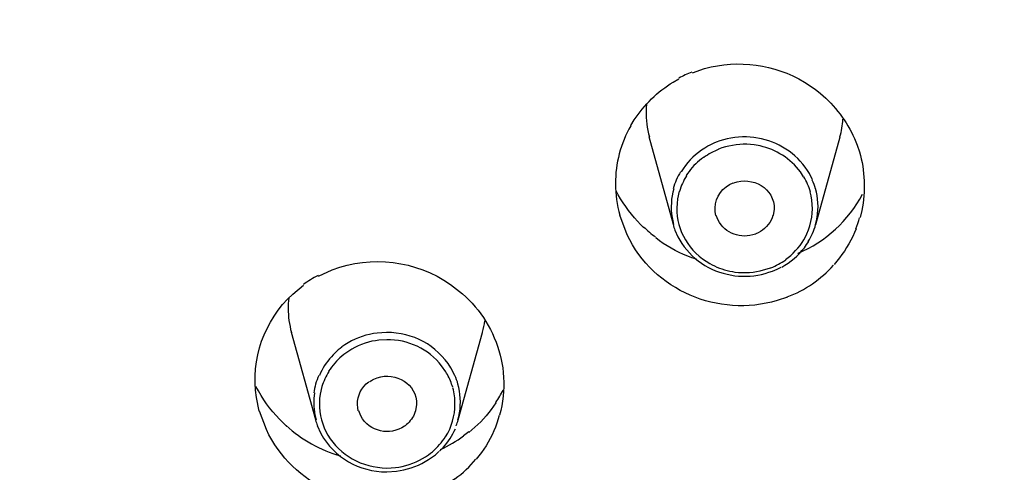
# Model space of a CAD drawing. Extents: x 0 to 210, y 0 to 297.
# Drawn here: x 37 to 40, y 240 to 241 of the extents above; entities that cross this region are included whole.
import ezdxf

# ---------------------------------------------------------------- set-up
doc = ezdxf.new("R2010")
doc.units = 0
doc.header["$MEASUREMENT"] = 0
doc.layers.get('0').update_dxf_attribs({"linetype": 'CONTINUOUS'})
doc.layers.get('Defpoints').update_dxf_attribs({"linetype": 'CONTINUOUS'})
doc.layers.add('寸法線', color=3, linetype='CONTINUOUS', lineweight=15)
doc.styles.add('japanese', font='romans.shx', dxfattribs={"bigfont": 'bigfont.shx'})
doc.dimstyles.new('KIHON', dxfattribs={"dimscale": 0, "dimtxt": 2, "dimasz": 2, "dimexe": 0, "dimexo": 1, "dimgap": 1, "dimtad": 1, "dimdec": 0, "dimlfac": 5, "dimdsep": 46, "dimtxsty": 'japanese', "dimblk": 'OPEN30', "dimcen": 2.5, "dimadec": 0, "dimazin": 0, "dimtfac": 1, "dimtdec": 0, "dimtmove": 0, "dimatfit": 0, "dimfxl": 0, "dimarcsym": 0})

# ---------------------------------------------------------------- blocks, each defined once
blk = doc.blocks.new('_Open30')
at = {"color": 0, "linetype": 'ByBlock', "lineweight": -2}
for p, q in [((-1, 0.2679), (0, 0)), ((0, 0), (-1, -0.2679)), ((0, 0), (-1, 0))]:
    blk.add_line(p, q, dxfattribs=at)
blk = doc.blocks.new('*D39')
at = {"layer": 'Defpoints', "color": 0, "linetype": 'Continuous'}
for p in [(52.8282, 259.8986), (29.2904, 91.6982), (52.8282, 91.6982)]:
    blk.add_point(p, dxfattribs=at)
at = {"layer": '寸法線', "color": 0, "linetype": 'Continuous', "lineweight": -2}
for p, q in [((51.8282, 259.8986), (29.2904, 259.8986)), ((29.2904, 257.8986), (29.2904, 93.6982)), ((51.8282, 91.6982), (29.2904, 91.6982))]:
    blk.add_line(p, q, dxfattribs=at)
at = {"layer": '寸法線', "color": 0, "linetype": 'Continuous', "lineweight": -2, "xscale": 2, "yscale": 2, "zscale": 2}
for p, rotation in [((29.2904, 259.8986), 90), ((29.2904, 91.6982), 270)]:
    blk.add_blockref('_Open30', p, dxfattribs=dict(at, rotation=rotation))
at = {"layer": '寸法線', "color": 0, "linetype": 'Continuous', "insert": (27.2904, 175.7984), "char_height": 2, "attachment_point": 5, "rotation": 90, "style": 'japanese'}
blk.add_mtext('841', dxfattribs=at)
blk = doc.blocks.new('*D43')
at = {"layer": 'Defpoints', "color": 0, "linetype": 'Continuous'}
for p in [(51.4426, 249.3301), (31.4139, 236.6657), (51.4426, 236.6657)]:
    blk.add_point(p, dxfattribs=at)
at = {"layer": '寸法線', "color": 0, "linetype": 'Continuous', "lineweight": -2}
for p, q in [((31.4139, 237.6657), (31.4139, 249.3301)), ((33.4139, 249.3301), (49.4426, 249.3301)), ((51.4426, 237.6657), (51.4426, 249.3301))]:
    blk.add_line(p, q, dxfattribs=at)
at = {"layer": '寸法線', "color": 0, "linetype": 'Continuous', "lineweight": -2, "xscale": 2, "yscale": 2, "zscale": 2, "rotation": 180}
blk.add_blockref('_Open30', (31.4139, 249.3301), dxfattribs=at)
at = {"layer": '寸法線', "color": 0, "linetype": 'Continuous', "lineweight": -2, "xscale": 2, "yscale": 2, "zscale": 2}
blk.add_blockref('_Open30', (51.4426, 249.3301), dxfattribs=at)
at = {"layer": '寸法線', "color": 0, "linetype": 'Continuous', "insert": (41.4283, 251.3301), "char_height": 2, "attachment_point": 5, "style": 'japanese'}
blk.add_mtext('%%C100', dxfattribs=at)

msp = doc.modelspace()

# ---------------------------------------------------------------- linework, layer by layer
at = {"color": 5, "linetype": 'Continuous'}
for p, q in [((39.1168, 240.5702), (39.0341, 240.8691)), ((39.6025, 240.5706), (39.6856, 240.8694)), ((37.8958, 239.9031), (37.8128, 240.2016)), ((38.3823, 239.9034), (38.4653, 240.2019)), ((38.5221, 239.9189), (38.5135, 239.8922)), ((38.4181, 239.8622), (38.3998, 239.8485))]:
    msp.add_line(p, q, dxfattribs=at)
for points, knots in [([(31.4308, 237.0671), (31.4308, 237.0671), (31.5066, 238.0146), (31.5066, 238.0146), (33.3635, 249.0164), (49.4934, 249.0164), (51.3496, 238.0146), (51.3496, 238.0146), (51.4258, 237.0671), (51.4258, 237.0671)], [0, 0, 0, 0, 1, 1, 1, 2, 2, 2, 3, 3, 3, 3]), ([(31.4311, 237.0664), (31.4311, 237.0664), (31.5069, 238.0139), (31.5069, 238.0139), (33.3641, 249.0086), (49.4931, 249.0086), (51.35, 238.0139), (51.35, 238.0139), (51.4261, 237.0664), (51.4261, 237.0664)], [0, 0, 0, 0, 1, 1, 1, 2, 2, 2, 3, 3, 3, 3]), ([(41.4288, 245.634), (41.4288, 245.634), (40.3977, 245.5835), (40.3977, 245.5835), (36.2064, 245.1792), (32.5515, 242.2642), (31.6244, 238.094), (31.6244, 238.094), (31.4697, 237.1553), (31.4697, 237.1553)], [0, 0, 0, 0, 1, 1, 1, 2, 2, 2, 3, 3, 3, 3]), ([(35.0436, 228.943), (35.0436, 228.943), (35.0416, 228.9444), (35.0416, 228.9444), (35.0364, 228.9487), (35.0309, 228.9528), (35.0257, 228.9571), (35.0257, 228.9571), (35.0237, 228.9589), (35.0237, 228.9589), (35.0237, 228.9589), (34.2871, 229.6105), (34.2871, 229.6105), (28.449, 235.4958), (32.3754, 244.668), (40.4014, 245.4721), (40.4014, 245.4721), (41.4284, 245.5225), (41.4284, 245.5225)], [0, 0, 0, 0, 1, 1, 1, 2, 2, 2, 3, 3, 3, 4, 4, 4, 5, 5, 5, 6, 6, 6, 6]), ([(41.4288, 227.1431), (41.4288, 227.1431), (40.5392, 227.1826), (40.5392, 227.1826), (36.1027, 227.5689), (32.3389, 230.9253), (31.9706, 235.4503), (31.9706, 235.4503), (31.9492, 236.3749), (31.9492, 236.3749), (31.9492, 236.3749), (32.0285, 237.2965), (32.0285, 237.2965), (32.6383, 241.541), (36.2301, 244.6123), (40.4259, 245.0271), (40.4259, 245.0271), (41.4288, 245.0776), (41.4288, 245.0776)], [0, 0, 0, 0, 1, 1, 1, 2, 2, 2, 3, 3, 3, 4, 4, 4, 5, 5, 5, 6, 6, 6, 6]), ([(38.9225, 244.5657), (38.9225, 244.5657), (39.2294, 244.6416), (39.2294, 244.6416), (39.2294, 244.6416), (39.3982, 244.679), (39.3982, 244.679), (39.3982, 244.679), (39.75, 244.7467), (39.75, 244.7467), (39.75, 244.7467), (39.8688, 244.7668), (39.8688, 244.7668), (39.8688, 244.7668), (40.3525, 244.8321), (40.3525, 244.8321), (40.3525, 244.8321), (40.419, 244.8392), (40.419, 244.8392), (40.419, 244.8392), (40.8279, 244.873), (40.8279, 244.873), (40.8279, 244.873), (40.9943, 244.8819), (40.9943, 244.8819), (40.9943, 244.8819), (41.3123, 244.8907), (41.3123, 244.8907), (41.3123, 244.8907), (41.4884, 244.8914), (41.4884, 244.8914), (41.4884, 244.8914), (41.6493, 244.8893), (41.6493, 244.8893), (41.6493, 244.8893), (41.805, 244.8843), (41.805, 244.8843), (41.805, 244.8843), (42.1612, 244.8642), (42.1612, 244.8642), (51.494, 244.0394), (54.0805, 232.3493), (45.4606, 228.176), (45.4606, 228.176), (45.0978, 228.0197), (45.0978, 228.0197)], [0, 0, 0, 0, 1, 1, 1, 2, 2, 2, 3, 3, 3, 4, 4, 4, 5, 5, 5, 6, 6, 6, 7, 7, 7, 8, 8, 8, 9, 9, 9, 10, 10, 10, 11, 11, 11, 12, 12, 12, 13, 13, 13, 14, 14, 14, 15, 15, 15, 15]), ([(32.0164, 236.3556), (32.0164, 236.3556), (32.0912, 237.2703), (32.0912, 237.2703), (32.5008, 240.2598), (34.4556, 242.7649), (37.1548, 244.0623), (37.1548, 244.0623), (37.8118, 244.3495), (37.8118, 244.3495)], [0, 0, 0, 0, 1, 1, 1, 2, 2, 2, 3, 3, 3, 3]), ([(32.0164, 236.3556), (32.0164, 236.3556), (32.0912, 237.27), (32.0912, 237.27), (32.5012, 240.2591), (34.4562, 242.763), (37.1551, 244.0596), (37.1551, 244.0596), (37.8128, 244.3471), (37.8128, 244.3471)], [0, 0, 0, 0, 1, 1, 1, 2, 2, 2, 3, 3, 3, 3]), ([(41.4298, 227.3071), (41.4298, 227.3071), (40.9689, 227.3178), (40.9689, 227.3178), (40.9689, 227.3178), (40.6126, 227.341), (40.6126, 227.341), (31.2809, 228.2497), (28.8214, 239.9644), (37.4762, 244.0573), (37.4762, 244.0573), (37.8345, 244.2081), (37.8345, 244.2081)], [0, 0, 0, 0, 1, 1, 1, 2, 2, 2, 3, 3, 3, 4, 4, 4, 4]), ([(37.8662, 244.2201), (37.8662, 244.2201), (37.5634, 244.0952), (37.5634, 244.0952), (31.8183, 241.6036), (30.2274, 234.4626), (34.7463, 229.9855), (34.7463, 229.9855), (34.9951, 229.7516), (34.9951, 229.7516)], [0, 0, 0, 0, 1, 1, 1, 2, 2, 2, 3, 3, 3, 3]), ([(39.1822, 241.088), (39.1822, 241.088), (39.2232, 241.1021), (39.2232, 241.1021), (39.3404, 241.1337), (39.4602, 241.1176), (39.5643, 241.056), (39.5643, 241.056), (39.6005, 241.0313), (39.6005, 241.0313), (39.6005, 241.0313), (39.6191, 241.0169), (39.6191, 241.0169), (39.6683, 240.9752), (39.7083, 240.9219), (39.7345, 240.8634), (39.7345, 240.8634), (39.7438, 240.8412), (39.7438, 240.8412), (39.7438, 240.8412), (39.7514, 240.8176), (39.7514, 240.8176), (39.7706, 240.7554), (39.7734, 240.682), (39.76, 240.6183), (39.76, 240.6183), (39.7541, 240.5938), (39.7541, 240.5938)], [0, 0, 0, 0, 1, 1, 1, 2, 2, 2, 3, 3, 3, 4, 4, 4, 5, 5, 5, 6, 6, 6, 7, 7, 7, 8, 8, 8, 9, 9, 9, 9]), ([(39.1798, 241.0899), (39.1798, 241.0899), (39.1798, 241.0899), (39.1798, 241.0899), (39.1647, 241.0839), (39.1495, 241.0772), (39.135, 241.0694)], [0, 0, 0, 0, 1, 1, 1, 2, 2, 2, 2]), ([(38.9707, 240.9075), (38.9707, 240.9075), (38.9828, 240.9268), (38.9828, 240.9268), (39.0155, 240.9776), (39.0637, 241.0246), (39.1154, 241.0556), (39.1154, 241.0556), (39.1354, 241.067), (39.1354, 241.067)], [0, 0, 0, 0, 1, 1, 1, 2, 2, 2, 3, 3, 3, 3]), ([(39.0248, 240.9798), (39.0248, 240.9798), (39.0241, 240.9685), (39.0241, 240.9685), (39.022, 240.9388), (39.0248, 240.9089), (39.0313, 240.8796), (39.0313, 240.8796), (39.0344, 240.8691), (39.0344, 240.8691)], [0, 0, 0, 0, 1, 1, 1, 2, 2, 2, 3, 3, 3, 3]), ([(39.6852, 240.8691), (39.6852, 240.8691), (39.6852, 240.8687), (39.6852, 240.8687), (39.6907, 240.8887), (39.6938, 240.9089), (39.6955, 240.9294)], [0, 0, 0, 0, 1, 1, 1, 2, 2, 2, 2]), ([(38.9707, 240.9071), (38.9707, 240.9071), (38.9707, 240.9071), (38.9707, 240.9071), (38.9366, 240.8468), (38.9187, 240.7786), (38.9187, 240.7092), (38.9187, 240.6729), (38.9235, 240.6365), (38.9335, 240.6016)], [0, 0, 0, 0, 1, 1, 1, 2, 2, 2, 3, 3, 3, 3]), ([(39.2625, 240.8506), (39.2625, 240.8506), (39.2625, 240.8506), (39.2625, 240.8506), (39.2525, 240.8468), (39.2429, 240.8422), (39.2332, 240.8369)], [0, 0, 0, 0, 1, 1, 1, 2, 2, 2, 2]), ([(39.5912, 240.7223), (39.5912, 240.7223), (39.5808, 240.7435), (39.5808, 240.7435), (39.5453, 240.8048), (39.4854, 240.8472), (39.4168, 240.8623), (39.4168, 240.8623), (39.3917, 240.8668), (39.3917, 240.8668), (39.3917, 240.8668), (39.3786, 240.8684), (39.3786, 240.8684), (39.3441, 240.8708), (39.308, 240.8661), (39.2749, 240.8553), (39.2749, 240.8553), (39.2625, 240.8506), (39.2625, 240.8506)], [0, 0, 0, 0, 1, 1, 1, 2, 2, 2, 3, 3, 3, 4, 4, 4, 5, 5, 5, 6, 6, 6, 6]), ([(39.5608, 240.7332), (39.5608, 240.7332), (39.5502, 240.7494), (39.5502, 240.7494), (39.5171, 240.7945), (39.4668, 240.8263), (39.4124, 240.8379), (39.4124, 240.8379), (39.392, 240.8415), (39.392, 240.8415), (39.392, 240.8415), (39.38, 240.8432), (39.38, 240.8432), (39.3469, 240.8453), (39.3138, 240.8415), (39.2821, 240.8312), (39.2821, 240.8312), (39.2708, 240.827), (39.2708, 240.827)], [0, 0, 0, 0, 1, 1, 1, 2, 2, 2, 3, 3, 3, 4, 4, 4, 5, 5, 5, 6, 6, 6, 6]), ([(39.2346, 240.8369), (39.2346, 240.8369), (39.2236, 240.8305), (39.2236, 240.8305), (39.1936, 240.8115), (39.1702, 240.7897), (39.1495, 240.7604), (39.1495, 240.7604), (39.1426, 240.7497), (39.1426, 240.7497)], [0, 0, 0, 0, 1, 1, 1, 2, 2, 2, 3, 3, 3, 3]), ([(39.2718, 240.8267), (39.2718, 240.8267), (39.2718, 240.8267), (39.2718, 240.8267), (39.2539, 240.8193), (39.2363, 240.8102), (39.2205, 240.7988)], [0, 0, 0, 0, 1, 1, 1, 2, 2, 2, 2]), ([(39.2194, 240.7991), (39.2194, 240.7991), (39.2125, 240.7941), (39.2125, 240.7941), (39.1943, 240.7802), (39.1774, 240.7628), (39.165, 240.7442), (39.165, 240.7442), (39.1602, 240.7371), (39.1602, 240.7371)], [0, 0, 0, 0, 1, 1, 1, 2, 2, 2, 3, 3, 3, 3]), ([(39.1409, 240.7494), (39.1409, 240.7494), (39.1409, 240.7494), (39.1409, 240.7494), (39.1299, 240.7318), (39.1212, 240.7123), (39.1157, 240.6923)], [0, 0, 0, 0, 1, 1, 1, 2, 2, 2, 2]), ([(39.1612, 240.7364), (39.1612, 240.7364), (39.1612, 240.7364), (39.1612, 240.7364), (39.1509, 240.7197), (39.1426, 240.7018), (39.1374, 240.683)], [0, 0, 0, 0, 1, 1, 1, 2, 2, 2, 2]), ([(39.2618, 240.6009), (39.2618, 240.6009), (39.2597, 240.6133), (39.2597, 240.6133), (39.2542, 240.6506), (39.2752, 240.6887), (39.308, 240.7068), (39.308, 240.7068), (39.3204, 240.7123), (39.3204, 240.7123)], [0, 0, 0, 0, 1, 1, 1, 2, 2, 2, 3, 3, 3, 3]), ([(39.3221, 240.712), (39.3221, 240.712), (39.3224, 240.7123), (39.3224, 240.7123), (39.3862, 240.7352), (39.4627, 240.6941), (39.4606, 240.6221), (39.4606, 240.6221), (39.4571, 240.6009), (39.4571, 240.6009)], [0, 0, 0, 0, 1, 1, 1, 2, 2, 2, 3, 3, 3, 3]), ([(39.5843, 240.6813), (39.5843, 240.6813), (39.5843, 240.6813), (39.5843, 240.6813), (39.5791, 240.6994), (39.5715, 240.7166), (39.5622, 240.7328)], [0, 0, 0, 0, 1, 1, 1, 2, 2, 2, 2]), ([(39.6015, 240.6923), (39.6015, 240.6923), (39.6015, 240.6923), (39.6015, 240.6923), (39.5987, 240.7022), (39.5953, 240.712), (39.5908, 240.7216)], [0, 0, 0, 0, 1, 1, 1, 2, 2, 2, 2]), ([(39.0155, 240.5588), (39.0155, 240.5588), (39.0045, 240.5699), (39.0045, 240.5699), (38.9755, 240.5991), (38.9486, 240.6351), (38.928, 240.6711), (38.928, 240.6711), (38.9207, 240.6853), (38.9207, 240.6853)], [0, 0, 0, 0, 1, 1, 1, 2, 2, 2, 3, 3, 3, 3]), ([(39.1175, 240.6923), (39.1175, 240.6923), (39.1144, 240.6803), (39.1144, 240.6803), (39.1078, 240.6482), (39.1071, 240.6143), (39.1144, 240.5823), (39.1144, 240.5823), (39.1171, 240.5702), (39.1171, 240.5702)], [0, 0, 0, 0, 1, 1, 1, 2, 2, 2, 3, 3, 3, 3]), ([(39.1364, 240.6837), (39.1364, 240.6837), (39.1306, 240.6574), (39.1306, 240.6574), (39.1185, 240.5759), (39.1516, 240.5022), (39.2163, 240.4527), (39.2163, 240.4527), (39.2404, 240.4372), (39.2404, 240.4372), (39.2404, 240.4372), (39.2484, 240.4326), (39.2484, 240.4326), (39.2701, 240.4217), (39.2942, 240.4133), (39.318, 240.4093), (39.318, 240.4093), (39.3266, 240.4079), (39.3266, 240.4079), (39.3266, 240.4079), (39.339, 240.4066), (39.339, 240.4066), (39.3731, 240.404), (39.4044, 240.4083), (39.4368, 240.4184), (39.4368, 240.4184), (39.4482, 240.4224), (39.4482, 240.4224)], [0, 0, 0, 0, 1, 1, 1, 2, 2, 2, 3, 3, 3, 4, 4, 4, 5, 5, 5, 6, 6, 6, 7, 7, 7, 8, 8, 8, 9, 9, 9, 9]), ([(39.4995, 240.4507), (39.4995, 240.4507), (39.5088, 240.4574), (39.5088, 240.4574), (39.5322, 240.4763), (39.5533, 240.5011), (39.5674, 240.5282), (39.5674, 240.5282), (39.5726, 240.5385), (39.5726, 240.5385), (39.5726, 240.5385), (39.5781, 240.5518), (39.5781, 240.5518), (39.5912, 240.5885), (39.5946, 240.6295), (39.5867, 240.6679), (39.5867, 240.6679), (39.5836, 240.682), (39.5836, 240.682)], [0, 0, 0, 0, 1, 1, 1, 2, 2, 2, 3, 3, 3, 4, 4, 4, 5, 5, 5, 6, 6, 6, 6]), ([(39.6022, 240.5706), (39.6022, 240.5706), (39.6049, 240.5826), (39.6049, 240.5826), (39.6122, 240.614), (39.6122, 240.6496), (39.6046, 240.6806), (39.6046, 240.6806), (39.6018, 240.6927), (39.6018, 240.6927)], [0, 0, 0, 0, 1, 1, 1, 2, 2, 2, 3, 3, 3, 3]), ([(39.5426, 240.4708), (39.5426, 240.4708), (39.5422, 240.4718), (39.5422, 240.4718), (39.6366, 240.512), (39.7141, 240.5833), (39.7624, 240.6736)], [0, 0, 0, 0, 1, 1, 1, 2, 2, 2, 2]), ([(39.5057, 240.3225), (39.5057, 240.3225), (39.4706, 240.3106), (39.4706, 240.3106), (39.2697, 240.251), (39.0496, 240.3447), (38.9586, 240.5349), (38.9586, 240.5349), (38.9338, 240.6016), (38.9338, 240.6016)], [0, 0, 0, 0, 1, 1, 1, 2, 2, 2, 3, 3, 3, 3]), ([(39.3979, 240.5378), (39.3979, 240.5378), (39.3965, 240.5373), (39.3965, 240.5373), (39.3479, 240.519), (39.2928, 240.5389), (39.269, 240.5854), (39.269, 240.5854), (39.2628, 240.6009), (39.2628, 240.6009)], [0, 0, 0, 0, 1, 1, 1, 2, 2, 2, 3, 3, 3, 3]), ([(39.4565, 240.6012), (39.4565, 240.6012), (39.4537, 240.5931), (39.4537, 240.5931), (39.4444, 240.5709), (39.4272, 240.5526), (39.4062, 240.5413), (39.4062, 240.5413), (39.3979, 240.5378), (39.3979, 240.5378)], [0, 0, 0, 0, 1, 1, 1, 2, 2, 2, 3, 3, 3, 3]), ([(39.7396, 240.555), (39.7396, 240.555), (39.7396, 240.555), (39.7396, 240.555), (39.7445, 240.5674), (39.7486, 240.58), (39.752, 240.5931)], [0, 0, 0, 0, 1, 1, 1, 2, 2, 2, 2]), ([(39.0145, 240.5621), (39.0145, 240.5621), (39.0148, 240.5618), (39.0148, 240.5618), (39.0279, 240.5494), (39.0417, 240.5378), (39.0558, 240.5271)], [0, 0, 0, 0, 1, 1, 1, 2, 2, 2, 2]), ([(39.1154, 240.5702), (39.1154, 240.5702), (39.1154, 240.5702), (39.1154, 240.5702), (39.1171, 240.5635), (39.1192, 240.5571), (39.1219, 240.5507)], [0, 0, 0, 0, 1, 1, 1, 2, 2, 2, 2]), ([(39.1219, 240.5511), (39.1219, 240.5511), (39.1319, 240.5285), (39.1319, 240.5285), (39.1647, 240.4632), (39.2287, 240.4157), (39.2997, 240.4002), (39.2997, 240.4002), (39.3259, 240.3952), (39.3259, 240.3952), (39.3259, 240.3952), (39.339, 240.3938), (39.339, 240.3938), (39.3738, 240.3917), (39.4099, 240.3959), (39.4427, 240.4069), (39.4427, 240.4069), (39.4551, 240.4114), (39.4551, 240.4114)], [0, 0, 0, 0, 1, 1, 1, 2, 2, 2, 3, 3, 3, 4, 4, 4, 5, 5, 5, 6, 6, 6, 6]), ([(39.5767, 240.5116), (39.5767, 240.5116), (39.5767, 240.5116), (39.5767, 240.5116), (39.5881, 240.5296), (39.5967, 240.5494), (39.6022, 240.5699)], [0, 0, 0, 0, 1, 1, 1, 2, 2, 2, 2]), ([(39.74, 240.5554), (39.74, 240.5554), (39.7345, 240.5423), (39.7345, 240.5423), (39.7197, 240.507), (39.6986, 240.4743), (39.6749, 240.4446), (39.6749, 240.4446), (39.6652, 240.4336), (39.6652, 240.4336)], [0, 0, 0, 0, 1, 1, 1, 2, 2, 2, 3, 3, 3, 3]), ([(39.195, 240.4513), (39.195, 240.4513), (39.1798, 240.4567), (39.1798, 240.4567), (39.1409, 240.4706), (39.1033, 240.4908), (39.0692, 240.5144), (39.0692, 240.5144), (39.0568, 240.524), (39.0568, 240.524)], [0, 0, 0, 0, 1, 1, 1, 2, 2, 2, 3, 3, 3, 3]), ([(39.4864, 240.4248), (39.4864, 240.4248), (39.4975, 240.4312), (39.4975, 240.4312), (39.5274, 240.4503), (39.5512, 240.4722), (39.5715, 240.5015), (39.5715, 240.5015), (39.5788, 240.512), (39.5788, 240.512)], [0, 0, 0, 0, 1, 1, 1, 2, 2, 2, 3, 3, 3, 3]), ([(37.9051, 240.3942), (37.9051, 240.3942), (37.952, 240.4153), (37.952, 240.4153), (38.0867, 240.4662), (38.2369, 240.4477), (38.3554, 240.3659), (38.3554, 240.3659), (38.3967, 240.3339), (38.3967, 240.3339), (38.3967, 240.3339), (38.4081, 240.3232), (38.4081, 240.3232), (38.4677, 240.2672), (38.5115, 240.1899), (38.5287, 240.1098), (38.5287, 240.1098), (38.5342, 240.0812), (38.5342, 240.0812), (38.5342, 240.0812), (38.5359, 240.065), (38.5359, 240.065), (38.5397, 240.0205), (38.5376, 239.9789), (38.5273, 239.9356), (38.5273, 239.9356), (38.5232, 239.9196), (38.5232, 239.9196)], [0, 0, 0, 0, 1, 1, 1, 2, 2, 2, 3, 3, 3, 4, 4, 4, 5, 5, 5, 6, 6, 6, 7, 7, 7, 8, 8, 8, 9, 9, 9, 9]), ([(39.4492, 240.4221), (39.4492, 240.4221), (39.4492, 240.4221), (39.4492, 240.4221), (39.4671, 240.4291), (39.484, 240.4383), (39.4999, 240.4496)], [0, 0, 0, 0, 1, 1, 1, 2, 2, 2, 2]), ([(39.4551, 240.411), (39.4551, 240.411), (39.4554, 240.411), (39.4554, 240.411), (39.4654, 240.415), (39.4754, 240.4195), (39.4847, 240.4248)], [0, 0, 0, 0, 1, 1, 1, 2, 2, 2, 2]), ([(39.5057, 240.3225), (39.5057, 240.3225), (39.5054, 240.3228), (39.5054, 240.3228), (39.566, 240.3461), (39.6201, 240.3837), (39.6635, 240.4315)], [0, 0, 0, 0, 1, 1, 1, 2, 2, 2, 2]), ([(37.9038, 240.3964), (37.9038, 240.3964), (37.9034, 240.3964), (37.9034, 240.3964), (37.8858, 240.3871), (37.8693, 240.3766), (37.8538, 240.3652)], [0, 0, 0, 0, 1, 1, 1, 2, 2, 2, 2]), ([(37.7029, 239.933), (37.7029, 239.933), (37.6929, 239.9794), (37.6929, 239.9794), (37.6736, 240.113), (37.7184, 240.2407), (37.8169, 240.3328), (37.8169, 240.3328), (37.8538, 240.3635), (37.8538, 240.3635)], [0, 0, 0, 0, 1, 1, 1, 2, 2, 2, 3, 3, 3, 3]), ([(37.8035, 240.3184), (37.8035, 240.3184), (37.8035, 240.3184), (37.8035, 240.3184), (37.8021, 240.3067), (37.8014, 240.2951), (37.8014, 240.2834), (37.8014, 240.2558), (37.8052, 240.2283), (37.8125, 240.2019)], [0, 0, 0, 0, 1, 1, 1, 2, 2, 2, 3, 3, 3, 3]), ([(38.465, 240.2019), (38.465, 240.2019), (38.4646, 240.2023), (38.4646, 240.2023), (38.4684, 240.215), (38.4708, 240.2283), (38.4729, 240.2414)], [0, 0, 0, 0, 1, 1, 1, 2, 2, 2, 2]), ([(38.363, 240.0145), (38.363, 240.0145), (38.3613, 240.0202), (38.3613, 240.0202), (38.3568, 240.0347), (38.3502, 240.0495), (38.3423, 240.0629), (38.3423, 240.0629), (38.3396, 240.0676), (38.3396, 240.0676), (38.3396, 240.0676), (38.3254, 240.0879), (38.3254, 240.0879), (38.2803, 240.1458), (38.2104, 240.1776), (38.1377, 240.1771), (38.1377, 240.1771), (38.1111, 240.1757), (38.1111, 240.1757), (38.1111, 240.1757), (38.0994, 240.1737), (38.0994, 240.1737), (38.0681, 240.1687), (38.035, 240.1558), (38.0081, 240.1384), (38.0081, 240.1384), (37.9978, 240.1316), (37.9978, 240.1316), (37.9978, 240.1316), (37.9916, 240.1268), (37.9916, 240.1268), (37.9733, 240.1127), (37.9575, 240.0956), (37.9444, 240.0767), (37.9444, 240.0767), (37.9396, 240.0696), (37.9396, 240.0696)], [0, 0, 0, 0, 1, 1, 1, 2, 2, 2, 3, 3, 3, 4, 4, 4, 5, 5, 5, 6, 6, 6, 7, 7, 7, 8, 8, 8, 9, 9, 9, 10, 10, 10, 11, 11, 11, 12, 12, 12, 12]), ([(38.3702, 240.0552), (38.3702, 240.0552), (38.3564, 240.0812), (38.3564, 240.0812), (38.3089, 240.1585), (38.2272, 240.2019), (38.137, 240.2016), (38.137, 240.2016), (38.1049, 240.1997), (38.1049, 240.1997), (38.1049, 240.1997), (38.0925, 240.198), (38.0925, 240.198), (38.0577, 240.1916), (38.0247, 240.179), (37.9954, 240.1599), (37.9954, 240.1599), (37.9847, 240.1525), (37.9847, 240.1525)], [0, 0, 0, 0, 1, 1, 1, 2, 2, 2, 3, 3, 3, 4, 4, 4, 5, 5, 5, 6, 6, 6, 6]), ([(37.9851, 240.1521), (37.9851, 240.1521), (37.9851, 240.1521), (37.9851, 240.1521), (37.9764, 240.1458), (37.9682, 240.1391), (37.9603, 240.1316)], [0, 0, 0, 0, 1, 1, 1, 2, 2, 2, 2]), ([(37.9623, 240.1323), (37.9623, 240.1323), (37.9554, 240.1256), (37.9554, 240.1256), (37.9379, 240.108), (37.923, 240.0862), (37.9117, 240.0639), (37.9117, 240.0639), (37.9079, 240.0552), (37.9079, 240.0552)], [0, 0, 0, 0, 1, 1, 1, 2, 2, 2, 3, 3, 3, 3]), ([(37.9058, 240.0548), (37.9058, 240.0548), (37.9058, 240.0548), (37.9058, 240.0548), (37.8972, 240.0357), (37.8917, 240.0157), (37.8889, 239.9952)], [0, 0, 0, 0, 1, 1, 1, 2, 2, 2, 2]), ([(37.9403, 240.0689), (37.9403, 240.0689), (37.9403, 240.0689), (37.9403, 240.0689), (37.9299, 240.0528), (37.922, 240.035), (37.9168, 240.0168)], [0, 0, 0, 0, 1, 1, 1, 2, 2, 2, 2]), ([(38.0791, 240.0333), (38.0791, 240.0333), (38.0805, 240.0343), (38.0805, 240.0343), (38.0843, 240.0367), (38.0881, 240.0393), (38.0919, 240.041), (38.0919, 240.041), (38.0939, 240.0421), (38.0939, 240.0421), (38.0939, 240.0421), (38.1053, 240.0467), (38.1053, 240.0467), (38.1694, 240.0689), (38.2407, 240.0262), (38.24, 239.9559), (38.24, 239.9559), (38.2362, 239.9341), (38.2362, 239.9341)], [0, 0, 0, 0, 1, 1, 1, 2, 2, 2, 3, 3, 3, 4, 4, 4, 5, 5, 5, 6, 6, 6, 6]), ([(38.3812, 240.0255), (38.3812, 240.0255), (38.3812, 240.0255), (38.3812, 240.0255), (38.3785, 240.0357), (38.3747, 240.0453), (38.3706, 240.0552)], [0, 0, 0, 0, 1, 1, 1, 2, 2, 2, 2]), ([(37.797, 239.8808), (37.797, 239.8808), (37.7846, 239.8929), (37.7846, 239.8929), (37.7498, 239.926), (37.7232, 239.9609), (37.6998, 240.0023), (37.6998, 240.0023), (37.6912, 240.0174), (37.6912, 240.0174)], [0, 0, 0, 0, 1, 1, 1, 2, 2, 2, 3, 3, 3, 3]), ([(37.9162, 240.0178), (37.9162, 240.0178), (37.9103, 239.9913), (37.9103, 239.9913), (37.8982, 239.9101), (37.9313, 239.835), (37.9964, 239.7859), (37.9964, 239.7859), (38.0202, 239.7704), (38.0202, 239.7704), (38.0202, 239.7704), (38.0336, 239.7634), (38.0336, 239.7634), (38.0705, 239.7458), (38.1118, 239.7377), (38.1525, 239.7394), (38.1525, 239.7394), (38.1673, 239.7405), (38.1673, 239.7405), (38.1673, 239.7405), (38.179, 239.7425), (38.179, 239.7425), (38.2114, 239.7479), (38.2431, 239.7603), (38.2707, 239.7778), (38.2707, 239.7778), (38.2803, 239.7842), (38.2803, 239.7842)], [0, 0, 0, 0, 1, 1, 1, 2, 2, 2, 3, 3, 3, 4, 4, 4, 5, 5, 5, 6, 6, 6, 7, 7, 7, 8, 8, 8, 9, 9, 9, 9]), ([(38.0409, 239.9341), (38.0409, 239.9341), (38.0388, 239.9447), (38.0388, 239.9447), (38.0347, 239.9758), (38.0453, 240.0047), (38.0681, 240.0262), (38.0681, 240.0262), (38.0767, 240.0333), (38.0767, 240.0333)], [0, 0, 0, 0, 1, 1, 1, 2, 2, 2, 3, 3, 3, 3]), ([(38.3389, 239.8455), (38.3389, 239.8455), (38.3389, 239.8455), (38.3389, 239.8455), (38.3602, 239.8791), (38.3709, 239.9175), (38.3709, 239.9572), (38.3709, 239.9761), (38.3685, 239.9949), (38.3637, 240.0131)], [0, 0, 0, 0, 1, 1, 1, 2, 2, 2, 3, 3, 3, 3]), ([(38.3812, 239.9034), (38.3812, 239.9034), (38.3843, 239.9155), (38.3843, 239.9155), (38.3912, 239.9465), (38.3912, 239.9825), (38.3837, 240.0135), (38.3837, 240.0135), (38.3809, 240.0255), (38.3809, 240.0255)], [0, 0, 0, 0, 1, 1, 1, 2, 2, 2, 3, 3, 3, 3]), ([(38.5104, 239.9632), (38.5104, 239.9632), (38.5104, 239.9632), (38.5104, 239.9632), (38.5197, 239.9768), (38.5277, 239.9909), (38.5356, 240.0054)], [0, 0, 0, 0, 1, 1, 1, 2, 2, 2, 2]), ([(37.891, 239.9952), (37.891, 239.9952), (37.89, 239.9859), (37.89, 239.9859), (37.8879, 239.963), (37.8893, 239.9348), (37.8948, 239.9125), (37.8948, 239.9125), (37.8969, 239.9038), (37.8969, 239.9038)], [0, 0, 0, 0, 1, 1, 1, 2, 2, 2, 3, 3, 3, 3]), ([(38.5108, 239.9613), (38.5108, 239.9613), (38.5029, 239.9501), (38.5029, 239.9501), (38.4822, 239.9208), (38.456, 239.8922), (38.4284, 239.8693), (38.4284, 239.8693), (38.4184, 239.86), (38.4184, 239.86)], [0, 0, 0, 0, 1, 1, 1, 2, 2, 2, 3, 3, 3, 3]), ([(38.3713, 239.7027), (38.3713, 239.7027), (38.3592, 239.6943), (38.3592, 239.6943), (38.3247, 239.6717), (38.2913, 239.655), (38.2521, 239.6424), (38.2521, 239.6424), (38.2379, 239.6381), (38.2379, 239.6381), (38.2379, 239.6381), (38.2355, 239.6378), (38.2355, 239.6378), (38.0305, 239.5839), (37.8187, 239.6781), (37.727, 239.8703), (37.727, 239.8703), (37.7032, 239.9327), (37.7032, 239.9327)], [0, 0, 0, 0, 1, 1, 1, 2, 2, 2, 3, 3, 3, 4, 4, 4, 5, 5, 5, 6, 6, 6, 6]), ([(37.8948, 239.9034), (37.8948, 239.9034), (37.8948, 239.9034), (37.8948, 239.9034), (37.8965, 239.8967), (37.8986, 239.8903), (37.901, 239.8841)], [0, 0, 0, 0, 1, 1, 1, 2, 2, 2, 2]), ([(38.2, 239.8829), (38.2, 239.8829), (38.1987, 239.8822), (38.1987, 239.8822), (38.148, 239.8478), (38.0791, 239.8622), (38.0495, 239.9168), (38.0495, 239.9168), (38.0422, 239.9341), (38.0422, 239.9341)], [0, 0, 0, 0, 1, 1, 1, 2, 2, 2, 3, 3, 3, 3]), ([(38.2359, 239.9341), (38.2359, 239.9341), (38.2338, 239.9282), (38.2338, 239.9282), (38.2283, 239.9122), (38.2179, 239.8982), (38.2052, 239.8872), (38.2052, 239.8872), (38.2004, 239.8834), (38.2004, 239.8834)], [0, 0, 0, 0, 1, 1, 1, 2, 2, 2, 3, 3, 3, 3]), ([(38.3754, 239.8834), (38.3754, 239.8834), (38.3754, 239.8838), (38.3754, 239.8838), (38.3778, 239.89), (38.3799, 239.8963), (38.3816, 239.9031)], [0, 0, 0, 0, 1, 1, 1, 2, 2, 2, 2]), ([(37.7945, 239.8838), (37.7945, 239.8838), (37.7945, 239.8838), (37.7945, 239.8838), (37.8479, 239.8357), (37.9113, 239.8004), (37.9799, 239.7804)], [0, 0, 0, 0, 1, 1, 1, 2, 2, 2, 2]), ([(37.9007, 239.8841), (37.9007, 239.8841), (37.9134, 239.8566), (37.9134, 239.8566), (37.9592, 239.7732), (38.0436, 239.727), (38.138, 239.726), (38.138, 239.726), (38.1707, 239.7281), (38.1707, 239.7281), (38.1707, 239.7281), (38.1835, 239.7303), (38.1835, 239.7303), (38.2166, 239.7358), (38.2521, 239.7496), (38.2803, 239.768), (38.2803, 239.768), (38.291, 239.7754), (38.291, 239.7754)], [0, 0, 0, 0, 1, 1, 1, 2, 2, 2, 3, 3, 3, 4, 4, 4, 5, 5, 5, 6, 6, 6, 6]), ([(38.3182, 239.7963), (38.3182, 239.7963), (38.3247, 239.803), (38.3247, 239.803), (38.3423, 239.8209), (38.3571, 239.8421), (38.3685, 239.8646), (38.3685, 239.8646), (38.3726, 239.8734), (38.3726, 239.8734)], [0, 0, 0, 0, 1, 1, 1, 2, 2, 2, 3, 3, 3, 3]), ([(38.5142, 239.8926), (38.5142, 239.8926), (38.5094, 239.8791), (38.5094, 239.8791), (38.4953, 239.8435), (38.476, 239.8104), (38.4522, 239.7804), (38.4522, 239.7804), (38.4429, 239.769), (38.4429, 239.769)], [0, 0, 0, 0, 1, 1, 1, 2, 2, 2, 3, 3, 3, 3]), ([(38.2803, 239.7842), (38.2803, 239.7842), (38.2872, 239.7895), (38.2872, 239.7895), (38.3051, 239.8037), (38.321, 239.8206), (38.3337, 239.8393), (38.3337, 239.8393), (38.3385, 239.8462), (38.3385, 239.8462)], [0, 0, 0, 0, 1, 1, 1, 2, 2, 2, 3, 3, 3, 3]), ([(38.3213, 239.8026), (38.3213, 239.8026), (38.3213, 239.8026), (38.3213, 239.8026), (38.3492, 239.8152), (38.3757, 239.8309), (38.4002, 239.8488)], [0, 0, 0, 0, 1, 1, 1, 2, 2, 2, 2]), ([(38.2913, 239.7747), (38.2913, 239.7747), (38.2913, 239.7747), (38.2913, 239.7747), (38.3003, 239.7811), (38.3082, 239.7877), (38.3161, 239.7952)], [0, 0, 0, 0, 1, 1, 1, 2, 2, 2, 2]), ([(38.3709, 239.7024), (38.3709, 239.7024), (38.3709, 239.7024), (38.3709, 239.7024), (38.3974, 239.7219), (38.4215, 239.7441), (38.4426, 239.769)], [0, 0, 0, 0, 1, 1, 1, 2, 2, 2, 2])]:
    msp.add_open_spline(points, degree=3, knots=knots, dxfattribs=at)

# ---------------------------------------------------------------- dimensions: what is measured, and where the dimension line sits
at = {"layer": '寸法線', "linetype": 'Continuous'}
dim = msp.add_linear_dim(base=(29.2904, 91.6982), p1=(52.8282, 259.8986), p2=(52.8282, 91.6982), angle=90, dimstyle='KIHON', override={"dimscale": 1}, dxfattribs=at)
dim.commit()
dim.dimension.update_dxf_attribs({"geometry": '*D39', "text_midpoint": (27.2904, 175.7984)})
dim = msp.add_linear_dim(base=(51.4426, 249.3301), p1=(31.4139, 236.6657), p2=(51.4426, 236.6657), text='%%C100', dimstyle='KIHON', override={"dimscale": 1}, dxfattribs=at)
dim.commit()
dim.dimension.update_dxf_attribs({"geometry": '*D43', "text_midpoint": (41.4283, 251.3301)})

doc.saveas('drawing.dxf')
